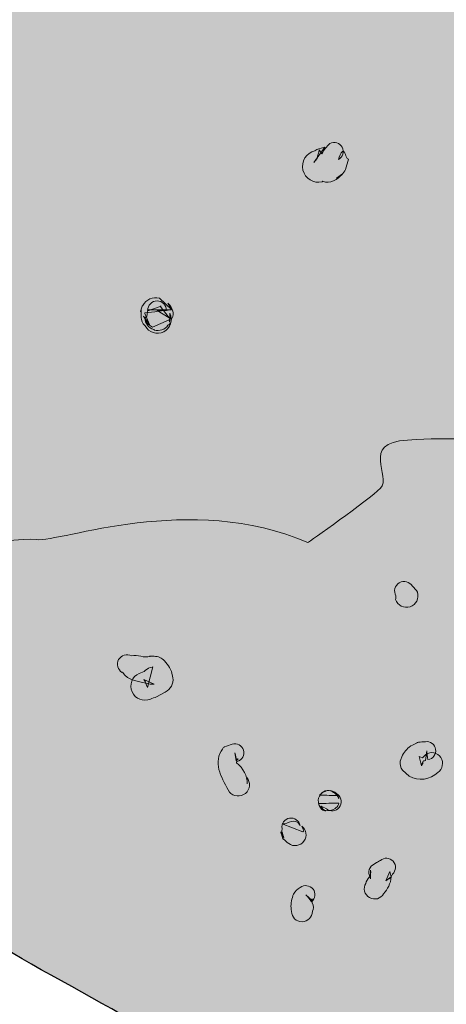
# Model space of a CAD drawing. Units: inches. Extents: x 3.25 to 5.8, y 3.41 to 7.01.
# Drawn here: x 4.13 to 4.26, y 4.15 to 4.44 of the extents above; entities that cross this region are included whole.
import ezdxf

# ---------------------------------------------------------------- set-up
doc = ezdxf.new("R2010")
doc.units = ezdxf.units.IN
doc.header["$MEASUREMENT"] = 0
doc.layers.add('Layer 1', color=7, linetype='Continuous')

msp = doc.modelspace()

# ---------------------------------------------------------------- hatches: boundary and pattern name
at = {"layer": 'Layer 1', "true_color": 0xf1f1f2}
h = msp.add_hatch(color=7, dxfattribs=at)
h.dxf.hatch_style = 2
edge = h.paths.add_edge_path()
edge.add_spline(control_points=[(3.56597, 5.12764), (3.56597, 5.12764), (3.54051, 5.11838), (3.52547, 5.11606), (3.51042, 5.11376), (3.50694, 5.10217), (3.50116, 5.09639), (3.49537, 5.0906), (3.45717, 5.08019), (3.45602, 5.0663), (3.45486, 5.05241), (3.45023, 5.04662), (3.4537, 5.0362), (3.45717, 5.02578), (3.47106, 5.0038), (3.47106, 4.99338), (3.47106, 4.99338), (3.44444, 4.98412), (3.43866, 4.97717), (3.43287, 4.97023), (3.40972, 4.96445), (3.41551, 4.95866), (3.41551, 4.95866), (3.41203, 4.89963), (3.40741, 4.88227), (3.40278, 4.86491), (3.37037, 4.84684), (3.36227, 4.84222), (3.36227, 4.84222), (3.36342, 4.43435), (3.36342, 4.43435), (3.36342, 4.43435), (3.37037, 4.42046), (3.39467, 4.41584), (3.41898, 4.4112), (3.43519, 4.41005), (3.44328, 4.41699), (3.44328, 4.41699), (3.45023, 4.39501), (3.45717, 4.38921), (3.46412, 4.38342), (3.53935, 4.38342), (3.54514, 4.38227), (3.55092, 4.38112), (3.56481, 4.34987), (3.56713, 4.34523), (3.56944, 4.3406), (3.59259, 4.35564), (3.59722, 4.3406), (3.59722, 4.3406), (3.60417, 4.33366), (3.60417, 4.33366), (3.60417, 4.33366), (3.68056, 4.33945), (3.6875, 4.33134), (3.69444, 4.32324), (3.70486, 4.30126), (3.70486, 4.30126), (3.70486, 4.30126), (3.73727, 4.29314), (3.7419, 4.28389), (3.7419, 4.28389), (3.75347, 4.29662), (3.75926, 4.29778), (3.76505, 4.29894), (3.80324, 4.27116), (3.81828, 4.25959), (3.83333, 4.24801), (3.83217, 4.25612), (3.84606, 4.25612), (3.85995, 4.25612), (3.87384, 4.24106), (3.89352, 4.23412), (3.91319, 4.22717), (3.93287, 4.22139), (3.94213, 4.23528), (3.95139, 4.24917), (3.95949, 4.24338), (3.97338, 4.24106), (3.98727, 4.23876), (4.00347, 4.23876), (4.01042, 4.2457), (4.01736, 4.25264), (4.02315, 4.25842), (4.03241, 4.24917), (4.04167, 4.23991), (4.07176, 4.2237), (4.08449, 4.21676), (4.09722, 4.20981), (4.11111, 4.21792), (4.11227, 4.21328), (4.11342, 4.20866), (4.11806, 4.18898), (4.11574, 4.18203), (4.11342, 4.17509), (4.17477, 4.14848), (4.1794, 4.13921), (4.18403, 4.12995), (4.21412, 4.1288), (4.21991, 4.11723), (4.22569, 4.10564), (4.24306, 4.08366), (4.24769, 4.07671), (4.25231, 4.06977), (4.26389, 4.04778), (4.29861, 4.0582), (4.29861, 4.0582), (4.3345, 4.06051), (4.34028, 4.05588), (4.34606, 4.05126), (4.42939, 4.05241), (4.43981, 4.04431), (4.45022, 4.0362), (4.49189, 4.02578), (4.50347, 4.01653), (4.51506, 4.00727), (4.52547, 4.00842), (4.52547, 4.00842), (4.52547, 4.00842), (4.55786, 4.00959), (4.5625, 3.99801), (4.5625, 3.99801), (4.59606, 4.01537), (4.60647, 4.01189), (4.61689, 4.00842), (4.625, 4.01769), (4.625, 4.01769), (4.625, 4.01769), (4.64119, 4.04314), (4.65856, 4.05009), (4.67592, 4.05703), (4.6875, 4.08251), (4.69675, 4.10564), (4.70603, 4.1288), (4.72569, 4.14848), (4.74075, 4.15542), (4.75578, 4.16237), (4.77431, 4.1612), (4.78125, 4.18203), (4.78819, 4.20287), (4.79283, 4.21792), (4.79283, 4.21792), (4.79283, 4.21792), (4.80556, 4.2156), (4.80556, 4.2156), (4.80556, 4.2156), (4.82522, 4.20981), (4.83333, 4.23759), (4.84144, 4.26537), (4.86689, 4.26653), (4.88078, 4.27463), (4.89467, 4.28273), (4.90856, 4.31745), (4.90856, 4.31745), (4.90856, 4.31745), (4.94328, 4.32209), (4.95369, 4.33251), (4.96411, 4.34292), (4.96411, 4.34176), (4.96411, 4.34176), (4.96411, 4.34176), (4.96644, 4.38574), (4.97106, 4.4031), (4.97569, 4.42046), (4.99422, 4.45866), (4.99883, 4.46445), (5.00347, 4.47023), (4.98147, 4.49801), (4.98842, 4.51189), (4.98842, 4.51189), (5.00464, 4.51537), (5.01506, 4.52926), (5.02547, 4.54314), (5.03589, 4.55703), (5.03589, 4.55703), (5.03589, 4.55703), (4.89583, 4.63539), (4.89583, 4.63539), (4.89583, 4.63539), (3.79398, 5.18435), (3.79398, 5.18435), (3.79398, 5.18435), (3.56597, 5.12764), (3.56597, 5.12764)], knot_values=[0, 0, 0, 0, 1, 1, 1, 2, 2, 2, 3, 3, 3, 4, 4, 4, 5, 5, 5, 6, 6, 6, 7, 7, 7, 8, 8, 8, 9, 9, 9, 10, 10, 10, 11, 11, 11, 12, 12, 12, 13, 13, 13, 14, 14, 14, 15, 15, 15, 16, 16, 16, 17, 17, 17, 18, 18, 18, 19, 19, 19, 20, 20, 20, 21, 21, 21, 22, 22, 22, 23, 23, 23, 24, 24, 24, 25, 25, 25, 26, 26, 26, 27, 27, 27, 28, 28, 28, 29, 29, 29, 30, 30, 30, 31, 31, 31, 32, 32, 32, 33, 33, 33, 34, 34, 34, 35, 35, 35, 36, 36, 36, 37, 37, 37, 38, 38, 38, 39, 39, 39, 40, 40, 40, 41, 41, 41, 42, 42, 42, 43, 43, 43, 44, 44, 44, 45, 45, 45, 46, 46, 46, 47, 47, 47, 48, 48, 48, 49, 49, 49, 50, 50, 50, 51, 51, 51, 52, 52, 52, 53, 53, 53, 54, 54, 54, 55, 55, 55, 56, 56, 56, 57, 57, 57, 58, 58, 58, 59, 59, 59, 60, 60, 60, 61, 61, 61, 61], degree=3, periodic=1)
at = {"layer": 'Layer 1', "true_color": 0xffffff}
h = msp.add_hatch(color=7, dxfattribs=at)
h.dxf.hatch_style = 2
edge = h.paths.add_edge_path()
edge.add_spline(control_points=[(4.22215, 4.40252), (4.22128, 4.40162), (4.22041, 4.40072), (4.21987, 4.39956), (4.21962, 4.39992), (4.21936, 4.40032), (4.21911, 4.40067), (4.21889, 4.39985), (4.21871, 4.39905), (4.21849, 4.39823), (4.21849, 4.39823), (4.21759, 4.397), (4.21759, 4.397), (4.21759, 4.397), (4.22067, 4.40143), (4.22067, 4.40143), (4.22067, 4.40143), (4.22038, 4.40134), (4.22038, 4.40134), (4.21943, 4.40119), (4.21857, 4.40095), (4.21781, 4.40039), (4.21535, 4.39981), (4.21383, 4.39737), (4.21441, 4.39487), (4.21502, 4.3924), (4.21748, 4.39088), (4.21994, 4.39151), (4.21994, 4.39151), (4.22016, 4.39168), (4.22016, 4.39168), (4.22218, 4.39071), (4.22447, 4.39218), (4.22577, 4.39377), (4.22577, 4.39377), (4.22403, 4.39255), (4.22403, 4.39255), (4.22519, 4.39303), (4.22613, 4.39389), (4.22667, 4.39501), (4.22667, 4.39501), (4.22754, 4.398), (4.22754, 4.398), (4.22635, 4.39837), (4.22685, 4.40057), (4.22577, 4.40019), (4.22519, 4.4), (4.22497, 4.39874), (4.22461, 4.39789), (4.22588, 4.39855), (4.22638, 4.40015), (4.22569, 4.40143), (4.22504, 4.40271), (4.22345, 4.40321), (4.22215, 4.40252), (4.22215, 4.40252), (4.22215, 4.40252), (4.22215, 4.40252)], knot_values=[0, 0, 0, 0, 1, 1, 1, 2, 2, 2, 3, 3, 3, 4, 4, 4, 5, 5, 5, 6, 6, 6, 7, 7, 7, 8, 8, 8, 9, 9, 9, 10, 10, 10, 11, 11, 11, 12, 12, 12, 13, 13, 13, 14, 14, 14, 15, 15, 15, 16, 16, 16, 17, 17, 17, 18, 18, 18, 19, 19, 19, 19], degree=3, periodic=1)
h = msp.add_hatch(color=7, dxfattribs=at)
h.dxf.hatch_style = 2
edge = h.paths.add_edge_path()
edge.add_spline(control_points=[(4.16981, 4.35449), (4.16971, 4.35396), (4.1696, 4.35338), (4.16949, 4.35282), (4.16949, 4.35282), (4.1693, 4.35265), (4.1693, 4.35265), (4.16923, 4.35258), (4.16916, 4.35254), (4.16909, 4.35247), (4.16909, 4.35247), (4.16898, 4.35236), (4.16898, 4.35236), (4.16898, 4.35078), (4.16999, 4.34943), (4.17152, 4.349), (4.17152, 4.349), (4.17169, 4.34881), (4.17169, 4.34881), (4.17318, 4.34842), (4.1747, 4.34896), (4.1756, 4.35019), (4.1756, 4.35019), (4.17582, 4.3503), (4.17582, 4.3503), (4.17582, 4.3503), (4.17582, 4.3503), (4.17582, 4.3503), (4.17582, 4.3503), (4.17596, 4.35037), (4.17596, 4.35037), (4.17632, 4.35084), (4.17654, 4.35139), (4.17665, 4.35196), (4.17665, 4.35196), (4.17701, 4.35276), (4.17701, 4.35276), (4.17723, 4.3541), (4.17676, 4.35547), (4.17575, 4.35638), (4.17575, 4.35638), (4.17553, 4.35659), (4.17553, 4.35659), (4.17592, 4.35594), (4.17632, 4.35529), (4.17672, 4.35464), (4.17672, 4.35464), (4.17314, 4.35803), (4.17314, 4.35803), (4.17126, 4.35848), (4.1693, 4.35761), (4.1684, 4.3559), (4.1684, 4.3559), (4.16822, 4.35573), (4.16822, 4.35573), (4.168, 4.35533), (4.16786, 4.35489), (4.16779, 4.35447), (4.16779, 4.35447), (4.16772, 4.3541), (4.16772, 4.3541), (4.16779, 4.35436), (4.16783, 4.3546), (4.16789, 4.35486), (4.168, 4.35323), (4.16732, 4.35158), (4.16905, 4.35004), (4.17003, 4.3481), (4.17242, 4.34733), (4.17437, 4.34831), (4.17632, 4.34932), (4.17708, 4.35171), (4.17611, 4.35367), (4.17611, 4.3528), (4.17607, 4.35193), (4.17607, 4.35106), (4.17607, 4.35106), (4.17629, 4.35282), (4.17629, 4.35282), (4.17629, 4.35282), (4.17586, 4.35158), (4.17586, 4.35158), (4.17586, 4.35158), (4.17592, 4.35178), (4.17592, 4.35178), (4.17592, 4.35178), (4.17119, 4.34968), (4.17119, 4.34968), (4.17119, 4.34968), (4.16974, 4.3506), (4.16974, 4.3506), (4.16935, 4.35136), (4.16898, 4.35206), (4.16859, 4.35282), (4.16859, 4.35282), (4.17025, 4.35044), (4.17025, 4.35044), (4.17025, 4.35044), (4.16895, 4.35362), (4.16895, 4.35362), (4.16895, 4.35362), (4.16898, 4.35373), (4.16898, 4.35373), (4.17155, 4.35407), (4.17408, 4.35436), (4.17662, 4.35467), (4.17662, 4.35467), (4.16985, 4.35464), (4.16985, 4.35464), (4.16985, 4.35464), (4.16985, 4.35464), (4.16985, 4.35464), (4.16985, 4.35464), (4.16978, 4.35438), (4.16978, 4.35438), (4.16978, 4.35438), (4.17364, 4.35573), (4.17364, 4.35573), (4.17364, 4.35573), (4.17339, 4.3557), (4.17339, 4.3557), (4.17339, 4.3557), (4.17592, 4.35236), (4.17592, 4.35236), (4.17592, 4.35236), (4.17245, 4.35449), (4.17245, 4.35449), (4.17335, 4.35449), (4.17426, 4.35449), (4.17516, 4.35449), (4.17516, 4.35598), (4.17394, 4.35721), (4.17245, 4.35721), (4.17097, 4.35721), (4.16974, 4.35598), (4.16974, 4.35449), (4.16974, 4.35449), (4.16981, 4.35449), (4.16981, 4.35449)], knot_values=[0, 0, 0, 0, 1, 1, 1, 2, 2, 2, 3, 3, 3, 4, 4, 4, 5, 5, 5, 6, 6, 6, 7, 7, 7, 8, 8, 8, 9, 9, 9, 10, 10, 10, 11, 11, 11, 12, 12, 12, 13, 13, 13, 14, 14, 14, 15, 15, 15, 16, 16, 16, 17, 17, 17, 18, 18, 18, 19, 19, 19, 20, 20, 20, 21, 21, 21, 22, 22, 22, 23, 23, 23, 24, 24, 24, 25, 25, 25, 26, 26, 26, 27, 27, 27, 28, 28, 28, 29, 29, 29, 30, 30, 30, 31, 31, 31, 32, 32, 32, 33, 33, 33, 34, 34, 34, 35, 35, 35, 36, 36, 36, 37, 37, 37, 38, 38, 38, 39, 39, 39, 40, 40, 40, 41, 41, 41, 42, 42, 42, 43, 43, 43, 44, 44, 44, 45, 45, 45, 46, 46, 46, 46], degree=3, periodic=1)
h = msp.add_hatch(color=7, dxfattribs=at)
h.dxf.hatch_style = 2
edge = h.paths.add_edge_path()
edge.add_spline(control_points=[(4.24117, 4.27231), (4.24114, 4.272), (4.2411, 4.27163), (4.24106, 4.27131), (4.24161, 4.26957), (4.24349, 4.26862), (4.24523, 4.26918), (4.24696, 4.26976), (4.2479, 4.27161), (4.24736, 4.27337), (4.24693, 4.27398), (4.24649, 4.27463), (4.24588, 4.27511), (4.24512, 4.27641), (4.24342, 4.27684), (4.24211, 4.27608), (4.24081, 4.27528), (4.24038, 4.27363), (4.24117, 4.27231), (4.24117, 4.27231), (4.24117, 4.27231), (4.24117, 4.27231)], knot_values=[0, 0, 0, 0, 1, 1, 1, 2, 2, 2, 3, 3, 3, 4, 4, 4, 5, 5, 5, 6, 6, 6, 7, 7, 7, 7], degree=3, periodic=1)
h = msp.add_hatch(color=7, dxfattribs=at)
h.dxf.hatch_style = 2
edge = h.paths.add_edge_path()
edge.add_spline(control_points=[(4.16251, 4.25037), (4.16399, 4.24783), (4.16772, 4.24759), (4.17043, 4.24692), (4.17043, 4.24692), (4.17158, 4.24689), (4.17158, 4.24689), (4.17158, 4.24689), (4.16862, 4.24824), (4.16862, 4.24824), (4.16862, 4.24824), (4.16916, 4.24761), (4.16916, 4.24761), (4.16916, 4.24761), (4.16887, 4.24798), (4.16887, 4.24798), (4.16887, 4.24798), (4.16971, 4.24596), (4.16971, 4.24596), (4.16971, 4.24596), (4.17122, 4.25193), (4.17122, 4.25193), (4.17122, 4.25193), (4.17101, 4.25178), (4.17101, 4.25178), (4.16956, 4.25164), (4.16876, 4.25015), (4.16732, 4.25), (4.16529, 4.2491), (4.16435, 4.24674), (4.16526, 4.2447), (4.16616, 4.24266), (4.16851, 4.24175), (4.17054, 4.24262), (4.17115, 4.24285), (4.17173, 4.24303), (4.17234, 4.24325), (4.17234, 4.24325), (4.1748, 4.24464), (4.1748, 4.24464), (4.17636, 4.2454), (4.17723, 4.24703), (4.17704, 4.24874), (4.17704, 4.24874), (4.17665, 4.25054), (4.17665, 4.25054), (4.1764, 4.25108), (4.17607, 4.25159), (4.17578, 4.25213), (4.17578, 4.25213), (4.17459, 4.25358), (4.17459, 4.25358), (4.17383, 4.25445), (4.17274, 4.25492), (4.17162, 4.25492), (4.17162, 4.25492), (4.17028, 4.25492), (4.17028, 4.25492), (4.17036, 4.25488), (4.17039, 4.25488), (4.17046, 4.25484), (4.16865, 4.25435), (4.16692, 4.25551), (4.16511, 4.25503), (4.1638, 4.25575), (4.16214, 4.25529), (4.16138, 4.25397), (4.16067, 4.25269), (4.16113, 4.25102), (4.16243, 4.25026), (4.16243, 4.25026), (4.16251, 4.25037), (4.16251, 4.25037)], knot_values=[0, 0, 0, 0, 1, 1, 1, 2, 2, 2, 3, 3, 3, 4, 4, 4, 5, 5, 5, 6, 6, 6, 7, 7, 7, 8, 8, 8, 9, 9, 9, 10, 10, 10, 11, 11, 11, 12, 12, 12, 13, 13, 13, 14, 14, 14, 15, 15, 15, 16, 16, 16, 17, 17, 17, 18, 18, 18, 19, 19, 19, 20, 20, 20, 21, 21, 21, 22, 22, 22, 23, 23, 23, 24, 24, 24, 24], degree=3, periodic=1)
h = msp.add_hatch(color=7, dxfattribs=at)
h.dxf.hatch_style = 2
edge = h.paths.add_edge_path()
edge.add_spline(control_points=[(4.19404, 4.22967), (4.19336, 4.22938), (4.19263, 4.22914), (4.19195, 4.22884), (4.19195, 4.22884), (4.1918, 4.22884), (4.1918, 4.22884), (4.19158, 4.22867), (4.19141, 4.22845), (4.19126, 4.2282), (4.19126, 4.2282), (4.19093, 4.22765), (4.19093, 4.22765), (4.18855, 4.22376), (4.19133, 4.21933), (4.19325, 4.21586), (4.1944, 4.21449), (4.19647, 4.21432), (4.19788, 4.21547), (4.19925, 4.21662), (4.19944, 4.21868), (4.19828, 4.22005), (4.19832, 4.21944), (4.19838, 4.21883), (4.19842, 4.21821), (4.19846, 4.22053), (4.19723, 4.22266), (4.19535, 4.22426), (4.1952, 4.22439), (4.1955, 4.22502), (4.1956, 4.22544), (4.1956, 4.22544), (4.19582, 4.22544), (4.19582, 4.22544), (4.19582, 4.22544), (4.19524, 4.2248), (4.19524, 4.2248), (4.19524, 4.2248), (4.1948, 4.22717), (4.1948, 4.22717), (4.19505, 4.22636), (4.19527, 4.22552), (4.19553, 4.22468), (4.1969, 4.22508), (4.1977, 4.22653), (4.1973, 4.22791), (4.19687, 4.22927), (4.19542, 4.23007), (4.19404, 4.22967), (4.19404, 4.22967), (4.19404, 4.22967), (4.19404, 4.22967)], knot_values=[0, 0, 0, 0, 1, 1, 1, 2, 2, 2, 3, 3, 3, 4, 4, 4, 5, 5, 5, 6, 6, 6, 7, 7, 7, 8, 8, 8, 9, 9, 9, 10, 10, 10, 11, 11, 11, 12, 12, 12, 13, 13, 13, 14, 14, 14, 15, 15, 15, 16, 16, 16, 17, 17, 17, 17], degree=3, periodic=1)
h = msp.add_hatch(color=7, dxfattribs=at)
h.dxf.hatch_style = 2
edge = h.paths.add_edge_path()
edge.add_spline(control_points=[(4.24964, 4.23033), (4.24895, 4.23029), (4.2483, 4.23025), (4.24761, 4.23022), (4.24761, 4.23022), (4.24718, 4.23007), (4.24718, 4.23007), (4.24718, 4.23007), (4.24769, 4.23025), (4.24769, 4.23025), (4.24769, 4.23025), (4.24588, 4.22938), (4.24588, 4.22938), (4.24461, 4.22869), (4.24377, 4.22765), (4.24302, 4.22649), (4.24302, 4.22649), (4.2424, 4.22476), (4.2424, 4.22476), (4.24222, 4.22386), (4.24244, 4.22289), (4.24302, 4.22215), (4.24302, 4.22215), (4.24497, 4.22039), (4.24497, 4.22039), (4.24761, 4.21886), (4.25101, 4.21947), (4.25318, 4.22146), (4.25459, 4.22244), (4.25499, 4.22435), (4.25405, 4.2258), (4.25311, 4.22725), (4.25116, 4.22762), (4.24974, 4.22667), (4.24946, 4.22636), (4.24913, 4.22606), (4.24884, 4.22573), (4.24884, 4.22573), (4.24786, 4.22606), (4.24786, 4.22606), (4.24786, 4.22606), (4.24848, 4.22342), (4.24848, 4.22342), (4.24848, 4.22342), (4.24898, 4.22426), (4.24898, 4.22426), (4.24884, 4.22415), (4.2487, 4.22407), (4.24856, 4.22396), (4.24856, 4.22396), (4.24913, 4.2248), (4.24913, 4.2248), (4.24932, 4.22484), (4.24946, 4.22491), (4.24964, 4.22497), (4.24964, 4.22497), (4.25, 4.22776), (4.25, 4.22776), (4.25011, 4.22689), (4.25025, 4.22606), (4.25036, 4.22519), (4.25181, 4.22537), (4.25279, 4.22671), (4.25256, 4.22812), (4.25239, 4.22956), (4.25105, 4.23054), (4.24964, 4.23033), (4.24964, 4.23033), (4.24964, 4.23033), (4.24964, 4.23033)], knot_values=[0, 0, 0, 0, 1, 1, 1, 2, 2, 2, 3, 3, 3, 4, 4, 4, 5, 5, 5, 6, 6, 6, 7, 7, 7, 8, 8, 8, 9, 9, 9, 10, 10, 10, 11, 11, 11, 12, 12, 12, 13, 13, 13, 14, 14, 14, 15, 15, 15, 16, 16, 16, 17, 17, 17, 18, 18, 18, 19, 19, 19, 20, 20, 20, 21, 21, 21, 22, 22, 22, 23, 23, 23, 23], degree=3, periodic=1)
h = msp.add_hatch(color=7, dxfattribs=at)
h.dxf.hatch_style = 2
edge = h.paths.add_edge_path()
edge.add_spline(control_points=[(4.22443, 4.2151), (4.22453, 4.21471), (4.22464, 4.21426), (4.22475, 4.21387), (4.22447, 4.21491), (4.22356, 4.21567), (4.22233, 4.21616), (4.22128, 4.21654), (4.22023, 4.21589), (4.21922, 4.21495), (4.22103, 4.21491), (4.22287, 4.21488), (4.22468, 4.21484), (4.22403, 4.21564), (4.22317, 4.21605), (4.22222, 4.21629), (4.22233, 4.21625), (4.22247, 4.21623), (4.22258, 4.21619), (4.22099, 4.21665), (4.21936, 4.21571), (4.21893, 4.21412), (4.21849, 4.21252), (4.21943, 4.21091), (4.22103, 4.21046), (4.22013, 4.21033), (4.2194, 4.21095), (4.21893, 4.21252), (4.22089, 4.21258), (4.2228, 4.21265), (4.22475, 4.21269), (4.22453, 4.21155), (4.2236, 4.21076), (4.22211, 4.21054), (4.22121, 4.21039), (4.22027, 4.21054), (4.21962, 4.21178), (4.22013, 4.21152), (4.22067, 4.2113), (4.22117, 4.21105), (4.2223, 4.21015), (4.22392, 4.21029), (4.22483, 4.21141), (4.22573, 4.21252), (4.22555, 4.21421), (4.22443, 4.2151), (4.22443, 4.2151), (4.22443, 4.2151), (4.22443, 4.2151)], knot_values=[0, 0, 0, 0, 1, 1, 1, 2, 2, 2, 3, 3, 3, 4, 4, 4, 5, 5, 5, 6, 6, 6, 7, 7, 7, 8, 8, 8, 9, 9, 9, 10, 10, 10, 11, 11, 11, 12, 12, 12, 13, 13, 13, 14, 14, 14, 15, 15, 15, 16, 16, 16, 16], degree=3, periodic=1)
h = msp.add_hatch(color=7, dxfattribs=at)
h.dxf.hatch_style = 2
edge = h.paths.add_edge_path()
edge.add_spline(control_points=[(4.20841, 4.20534), (4.20826, 4.20436), (4.20837, 4.20342), (4.20891, 4.20256), (4.20873, 4.20321), (4.20855, 4.20382), (4.20837, 4.20447), (4.20848, 4.20407), (4.20862, 4.20367), (4.20873, 4.20327), (4.20873, 4.20327), (4.20807, 4.20414), (4.20807, 4.20414), (4.20807, 4.20414), (4.20804, 4.20439), (4.20804, 4.20439), (4.20804, 4.20439), (4.20866, 4.20241), (4.20866, 4.20241), (4.2092, 4.20193), (4.20974, 4.20147), (4.21032, 4.20102), (4.21173, 4.20002), (4.21368, 4.20032), (4.2147, 4.20171), (4.21571, 4.2031), (4.21542, 4.20505), (4.21405, 4.20605), (4.21423, 4.20558), (4.21444, 4.20516), (4.21463, 4.20468), (4.21463, 4.20468), (4.21437, 4.20443), (4.21437, 4.20443), (4.21437, 4.20443), (4.21437, 4.20443), (4.21437, 4.20443), (4.21437, 4.20443), (4.20844, 4.20671), (4.20844, 4.20671), (4.21014, 4.20653), (4.2121, 4.20883), (4.21357, 4.2062), (4.21332, 4.20761), (4.21199, 4.20859), (4.21058, 4.20833), (4.20913, 4.20813), (4.20818, 4.20675), (4.20841, 4.20534), (4.20841, 4.20534), (4.20841, 4.20534), (4.20841, 4.20534)], knot_values=[0, 0, 0, 0, 1, 1, 1, 2, 2, 2, 3, 3, 3, 4, 4, 4, 5, 5, 5, 6, 6, 6, 7, 7, 7, 8, 8, 8, 9, 9, 9, 10, 10, 10, 11, 11, 11, 12, 12, 12, 13, 13, 13, 14, 14, 14, 15, 15, 15, 16, 16, 16, 17, 17, 17, 17], degree=3, periodic=1)
h = msp.add_hatch(color=7, dxfattribs=at)
h.dxf.hatch_style = 2
edge = h.paths.add_edge_path()
edge.add_spline(control_points=[(4.23669, 4.19615), (4.23633, 4.19598), (4.23596, 4.19575), (4.2356, 4.19557), (4.2356, 4.19557), (4.23402, 4.19453), (4.23402, 4.19453), (4.23354, 4.1939), (4.23332, 4.19318), (4.2334, 4.19242), (4.2334, 4.19242), (4.2338, 4.19088), (4.2338, 4.19088), (4.2338, 4.19169), (4.23383, 4.19251), (4.23383, 4.19332), (4.23427, 4.19169), (4.23282, 4.19094), (4.23246, 4.18956), (4.23162, 4.18811), (4.23213, 4.18631), (4.23354, 4.18548), (4.23498, 4.18464), (4.2368, 4.18511), (4.23763, 4.18656), (4.23872, 4.18797), (4.23969, 4.18945), (4.23977, 4.19147), (4.23977, 4.19147), (4.23943, 4.19297), (4.23943, 4.19297), (4.23943, 4.19297), (4.23828, 4.19032), (4.23828, 4.19032), (4.23828, 4.19032), (4.23983, 4.19145), (4.23983, 4.19145), (4.23962, 4.19127), (4.23937, 4.19105), (4.23915, 4.19088), (4.23954, 4.19127), (4.24002, 4.19164), (4.24016, 4.19223), (4.24124, 4.19321), (4.24132, 4.19484), (4.24038, 4.19592), (4.2394, 4.19702), (4.23777, 4.19709), (4.23669, 4.19615), (4.23669, 4.19615), (4.23669, 4.19615), (4.23669, 4.19615)], knot_values=[0, 0, 0, 0, 1, 1, 1, 2, 2, 2, 3, 3, 3, 4, 4, 4, 5, 5, 5, 6, 6, 6, 7, 7, 7, 8, 8, 8, 9, 9, 9, 10, 10, 10, 11, 11, 11, 12, 12, 12, 13, 13, 13, 14, 14, 14, 15, 15, 15, 16, 16, 16, 17, 17, 17, 17], degree=3, periodic=1)
h = msp.add_hatch(color=7, dxfattribs=at)
h.dxf.hatch_style = 2
edge = h.paths.add_edge_path()
edge.add_spline(control_points=[(4.21365, 4.18838), (4.21282, 4.18793), (4.21217, 4.1873), (4.2117, 4.18646), (4.2117, 4.18646), (4.21159, 4.18631), (4.21159, 4.18631), (4.21155, 4.18616), (4.21155, 4.18606), (4.21151, 4.18595), (4.21151, 4.18595), (4.21145, 4.18548), (4.21145, 4.18548), (4.21086, 4.18418), (4.2109, 4.18283), (4.21112, 4.18151), (4.21115, 4.17984), (4.21249, 4.17849), (4.21415, 4.17853), (4.21582, 4.17853), (4.21712, 4.17988), (4.21712, 4.18153), (4.21752, 4.18222), (4.21762, 4.18298), (4.21709, 4.18393), (4.21709, 4.18393), (4.21705, 4.18511), (4.21705, 4.18511), (4.21705, 4.18511), (4.21697, 4.18475), (4.21697, 4.18475), (4.21697, 4.18475), (4.21528, 4.18631), (4.21528, 4.18631), (4.21582, 4.18562), (4.21636, 4.18498), (4.21691, 4.18429), (4.21802, 4.18519), (4.21821, 4.18682), (4.21731, 4.18793), (4.2164, 4.18906), (4.21477, 4.18924), (4.21365, 4.18838), (4.21365, 4.18838), (4.21365, 4.18838), (4.21365, 4.18838)], knot_values=[0, 0, 0, 0, 1, 1, 1, 2, 2, 2, 3, 3, 3, 4, 4, 4, 5, 5, 5, 6, 6, 6, 7, 7, 7, 8, 8, 8, 9, 9, 9, 10, 10, 10, 11, 11, 11, 12, 12, 12, 13, 13, 13, 14, 14, 14, 15, 15, 15, 15], degree=3, periodic=1)

# ---------------------------------------------------------------- linework, layer by layer
at = {"layer": 'Layer 1', "color": 7, "lineweight": 25, "true_color": 0xffffff}
msp.add_open_spline([(3.56597, 5.12764), (3.56597, 5.12764), (3.54051, 5.11838), (3.52547, 5.11606), (3.51042, 5.11376), (3.50694, 5.10217), (3.50116, 5.09639), (3.49537, 5.0906), (3.45717, 5.08019), (3.45602, 5.0663), (3.45486, 5.05241), (3.45023, 5.04662), (3.4537, 5.0362), (3.45717, 5.02578), (3.47106, 5.0038), (3.47106, 4.99338), (3.47106, 4.99338), (3.44444, 4.98412), (3.43866, 4.97717), (3.43287, 4.97023), (3.40972, 4.96445), (3.41551, 4.95866), (3.41551, 4.95866), (3.41203, 4.89963), (3.40741, 4.88227), (3.40278, 4.86491), (3.37037, 4.84684), (3.36227, 4.84222), (3.36227, 4.84222), (3.36342, 4.43435), (3.36342, 4.43435), (3.36342, 4.43435), (3.37037, 4.42046), (3.39467, 4.41584), (3.41898, 4.4112), (3.43519, 4.41005), (3.44328, 4.41699), (3.44328, 4.41699), (3.45023, 4.39501), (3.45717, 4.38921), (3.46412, 4.38342), (3.53935, 4.38342), (3.54514, 4.38227), (3.55092, 4.38112), (3.56481, 4.34987), (3.56713, 4.34523), (3.56944, 4.3406), (3.59259, 4.35564), (3.59722, 4.3406), (3.59722, 4.3406), (3.60417, 4.33366), (3.60417, 4.33366), (3.60417, 4.33366), (3.68056, 4.33945), (3.6875, 4.33134), (3.69444, 4.32324), (3.70486, 4.30126), (3.70486, 4.30126), (3.70486, 4.30126), (3.73727, 4.29314), (3.7419, 4.28389), (3.7419, 4.28389), (3.75347, 4.29662), (3.75926, 4.29778), (3.76505, 4.29894), (3.80324, 4.27116), (3.81828, 4.25959), (3.83333, 4.24801), (3.83217, 4.25612), (3.84606, 4.25612), (3.85995, 4.25612), (3.87384, 4.24106), (3.89352, 4.23412), (3.91319, 4.22717), (3.93287, 4.22139), (3.94213, 4.23528), (3.95139, 4.24917), (3.95949, 4.24338), (3.97338, 4.24106), (3.98727, 4.23876), (4.00347, 4.23876), (4.01042, 4.2457), (4.01736, 4.25264), (4.02315, 4.25842), (4.03241, 4.24917), (4.04167, 4.23991), (4.07176, 4.2237), (4.08449, 4.21676), (4.09722, 4.20981), (4.11111, 4.21792), (4.11227, 4.21328), (4.11342, 4.20866), (4.11806, 4.18898), (4.11574, 4.18203), (4.11342, 4.17509), (4.17477, 4.14848), (4.1794, 4.13921), (4.18403, 4.12995), (4.21412, 4.1288), (4.21991, 4.11723), (4.22569, 4.10564), (4.24306, 4.08366), (4.24769, 4.07671), (4.25231, 4.06977), (4.26389, 4.04778), (4.29861, 4.0582), (4.29861, 4.0582), (4.3345, 4.06051), (4.34028, 4.05588), (4.34606, 4.05126), (4.42939, 4.05241), (4.43981, 4.04431), (4.45022, 4.0362), (4.49189, 4.02578), (4.50347, 4.01653), (4.51506, 4.00727), (4.52547, 4.00842), (4.52547, 4.00842), (4.52547, 4.00842), (4.55786, 4.00959), (4.5625, 3.99801), (4.5625, 3.99801), (4.59606, 4.01537), (4.60647, 4.01189), (4.61689, 4.00842), (4.625, 4.01769), (4.625, 4.01769), (4.625, 4.01769), (4.64119, 4.04314), (4.65856, 4.05009), (4.67592, 4.05703), (4.6875, 4.08251), (4.69675, 4.10564), (4.70603, 4.1288), (4.72569, 4.14848), (4.74075, 4.15542), (4.75578, 4.16237), (4.77431, 4.1612), (4.78125, 4.18203), (4.78819, 4.20287), (4.79283, 4.21792), (4.79283, 4.21792), (4.79283, 4.21792), (4.80556, 4.2156), (4.80556, 4.2156), (4.80556, 4.2156), (4.82522, 4.20981), (4.83333, 4.23759), (4.84144, 4.26537), (4.86689, 4.26653), (4.88078, 4.27463), (4.89467, 4.28273), (4.90856, 4.31745), (4.90856, 4.31745), (4.90856, 4.31745), (4.94328, 4.32209), (4.95369, 4.33251), (4.96411, 4.34292), (4.96411, 4.34176), (4.96411, 4.34176), (4.96411, 4.34176), (4.96644, 4.38574), (4.97106, 4.4031), (4.97569, 4.42046), (4.99422, 4.45866), (4.99883, 4.46445), (5.00347, 4.47023), (4.98147, 4.49801), (4.98842, 4.51189), (4.98842, 4.51189), (5.00464, 4.51537), (5.01506, 4.52926), (5.02547, 4.54314), (5.03589, 4.55703), (5.03589, 4.55703), (5.03589, 4.55703), (4.89583, 4.63539), (4.89583, 4.63539), (4.89583, 4.63539), (3.79398, 5.18435), (3.79398, 5.18435), (3.79398, 5.18435), (3.56597, 5.12764), (3.56597, 5.12764)], degree=3, knots=[0, 0, 0, 0, 1, 1, 1, 2, 2, 2, 3, 3, 3, 4, 4, 4, 5, 5, 5, 6, 6, 6, 7, 7, 7, 8, 8, 8, 9, 9, 9, 10, 10, 10, 11, 11, 11, 12, 12, 12, 13, 13, 13, 14, 14, 14, 15, 15, 15, 16, 16, 16, 17, 17, 17, 18, 18, 18, 19, 19, 19, 20, 20, 20, 21, 21, 21, 22, 22, 22, 23, 23, 23, 24, 24, 24, 25, 25, 25, 26, 26, 26, 27, 27, 27, 28, 28, 28, 29, 29, 29, 30, 30, 30, 31, 31, 31, 32, 32, 32, 33, 33, 33, 34, 34, 34, 35, 35, 35, 36, 36, 36, 37, 37, 37, 38, 38, 38, 39, 39, 39, 40, 40, 40, 41, 41, 41, 42, 42, 42, 43, 43, 43, 44, 44, 44, 45, 45, 45, 46, 46, 46, 47, 47, 47, 48, 48, 48, 49, 49, 49, 50, 50, 50, 51, 51, 51, 52, 52, 52, 53, 53, 53, 54, 54, 54, 55, 55, 55, 56, 56, 56, 57, 57, 57, 58, 58, 58, 59, 59, 59, 60, 60, 60, 61, 61, 61, 61], dxfattribs=at)
at = {"layer": 'Layer 1', "color": 7, "lineweight": 18, "true_color": 0xffffff}
msp.add_open_spline([(4.09519, 4.28331), (4.09519, 4.28331), (4.13078, 4.28939), (4.13773, 4.28852), (4.14467, 4.28765), (4.182, 4.30241), (4.21585, 4.28765), (4.21585, 4.28765), (4.23322, 4.2998), (4.23669, 4.30328), (4.24016, 4.30675), (4.23061, 4.3163), (4.2445, 4.31717), (4.25838, 4.31803), (4.26185, 4.31717), (4.26185, 4.31717), (4.26185, 4.31717), (4.28876, 4.29546), (4.30005, 4.29373), (4.31133, 4.29199), (4.3313, 4.30414), (4.34606, 4.30328), (4.36081, 4.30241), (4.39007, 4.3005), (4.40856, 4.31282), (4.41637, 4.31803), (4.4346, 4.3189), (4.4346, 4.3189), (4.4346, 4.3189), (4.4589, 4.30414), (4.47713, 4.29894), (4.49536, 4.29373), (4.53269, 4.28678), (4.53963, 4.28678), (4.54658, 4.28678), (4.57956, 4.31022), (4.58911, 4.30935), (4.59866, 4.30848), (4.62123, 4.29199), (4.63599, 4.29546), (4.65074, 4.29894), (4.68547, 4.29894), (4.69415, 4.29807), (4.69415, 4.29807), (4.70543, 4.31022), (4.70543, 4.31022), (4.70543, 4.31022), (4.7063, 4.32932), (4.71672, 4.33105), (4.72713, 4.33279), (4.76533, 4.32758), (4.77748, 4.32932), (4.78963, 4.33105), (4.8122, 4.33887), (4.8122, 4.33887), (4.8122, 4.33887), (4.82001, 4.36925), (4.82522, 4.37185), (4.83043, 4.37446), (4.88251, 4.38401), (4.88946, 4.38748), (4.8964, 4.39095), (4.89987, 4.41786), (4.92765, 4.42741), (4.95543, 4.43696), (4.97106, 4.43609), (4.98234, 4.44477), (4.99362, 4.45345), (4.99015, 4.45085), (4.99015, 4.45085)], degree=3, knots=[0, 0, 0, 0, 1, 1, 1, 2, 2, 2, 3, 3, 3, 4, 4, 4, 5, 5, 5, 6, 6, 6, 7, 7, 7, 8, 8, 8, 9, 9, 9, 10, 10, 10, 11, 11, 11, 12, 12, 12, 13, 13, 13, 14, 14, 14, 15, 15, 15, 16, 16, 16, 17, 17, 17, 18, 18, 18, 19, 19, 19, 20, 20, 20, 21, 21, 21, 22, 22, 22, 23, 23, 23, 23], dxfattribs=at)
at = {"layer": 'Layer 1', "lineweight": 0}
for points, knots in [([(4.22215, 4.40252), (4.22128, 4.40162), (4.22041, 4.40072), (4.21987, 4.39956), (4.21962, 4.39992), (4.21936, 4.40032), (4.21911, 4.40067), (4.21889, 4.39985), (4.21871, 4.39905), (4.21849, 4.39823), (4.21849, 4.39823), (4.21759, 4.397), (4.21759, 4.397), (4.21759, 4.397), (4.22067, 4.40143), (4.22067, 4.40143), (4.22067, 4.40143), (4.22038, 4.40134), (4.22038, 4.40134), (4.21943, 4.40119), (4.21857, 4.40095), (4.21781, 4.40039), (4.21535, 4.39981), (4.21383, 4.39737), (4.21441, 4.39487), (4.21502, 4.3924), (4.21748, 4.39088), (4.21994, 4.39151), (4.21994, 4.39151), (4.22016, 4.39168), (4.22016, 4.39168), (4.22218, 4.39071), (4.22447, 4.39218), (4.22577, 4.39377), (4.22577, 4.39377), (4.22403, 4.39255), (4.22403, 4.39255), (4.22519, 4.39303), (4.22613, 4.39389), (4.22667, 4.39501), (4.22667, 4.39501), (4.22754, 4.398), (4.22754, 4.398), (4.22635, 4.39837), (4.22685, 4.40057), (4.22577, 4.40019), (4.22519, 4.4), (4.22497, 4.39874), (4.22461, 4.39789), (4.22588, 4.39855), (4.22638, 4.40015), (4.22569, 4.40143), (4.22504, 4.40271), (4.22345, 4.40321), (4.22215, 4.40252), (4.22215, 4.40252), (4.22215, 4.40252), (4.22215, 4.40252)], [0, 0, 0, 0, 1, 1, 1, 2, 2, 2, 3, 3, 3, 4, 4, 4, 5, 5, 5, 6, 6, 6, 7, 7, 7, 8, 8, 8, 9, 9, 9, 10, 10, 10, 11, 11, 11, 12, 12, 12, 13, 13, 13, 14, 14, 14, 15, 15, 15, 16, 16, 16, 17, 17, 17, 18, 18, 18, 19, 19, 19, 19]), ([(4.16981, 4.35449), (4.16971, 4.35396), (4.1696, 4.35338), (4.16949, 4.35282), (4.16949, 4.35282), (4.1693, 4.35265), (4.1693, 4.35265), (4.16923, 4.35258), (4.16916, 4.35254), (4.16909, 4.35247), (4.16909, 4.35247), (4.16898, 4.35236), (4.16898, 4.35236), (4.16898, 4.35078), (4.16999, 4.34943), (4.17152, 4.349), (4.17152, 4.349), (4.17169, 4.34881), (4.17169, 4.34881), (4.17318, 4.34842), (4.1747, 4.34896), (4.1756, 4.35019), (4.1756, 4.35019), (4.17582, 4.3503), (4.17582, 4.3503), (4.17582, 4.3503), (4.17582, 4.3503), (4.17582, 4.3503), (4.17582, 4.3503), (4.17596, 4.35037), (4.17596, 4.35037), (4.17632, 4.35084), (4.17654, 4.35139), (4.17665, 4.35196), (4.17665, 4.35196), (4.17701, 4.35276), (4.17701, 4.35276), (4.17723, 4.3541), (4.17676, 4.35547), (4.17575, 4.35638), (4.17575, 4.35638), (4.17553, 4.35659), (4.17553, 4.35659), (4.17592, 4.35594), (4.17632, 4.35529), (4.17672, 4.35464), (4.17672, 4.35464), (4.17314, 4.35803), (4.17314, 4.35803), (4.17126, 4.35848), (4.1693, 4.35761), (4.1684, 4.3559), (4.1684, 4.3559), (4.16822, 4.35573), (4.16822, 4.35573), (4.168, 4.35533), (4.16786, 4.35489), (4.16779, 4.35447), (4.16779, 4.35447), (4.16772, 4.3541), (4.16772, 4.3541), (4.16779, 4.35436), (4.16783, 4.3546), (4.16789, 4.35486), (4.168, 4.35323), (4.16732, 4.35158), (4.16905, 4.35004), (4.17003, 4.3481), (4.17242, 4.34733), (4.17437, 4.34831), (4.17632, 4.34932), (4.17708, 4.35171), (4.17611, 4.35367), (4.17611, 4.3528), (4.17607, 4.35193), (4.17607, 4.35106), (4.17607, 4.35106), (4.17629, 4.35282), (4.17629, 4.35282), (4.17629, 4.35282), (4.17586, 4.35158), (4.17586, 4.35158), (4.17586, 4.35158), (4.17592, 4.35178), (4.17592, 4.35178), (4.17592, 4.35178), (4.17119, 4.34968), (4.17119, 4.34968), (4.17119, 4.34968), (4.16974, 4.3506), (4.16974, 4.3506), (4.16935, 4.35136), (4.16898, 4.35206), (4.16859, 4.35282), (4.16859, 4.35282), (4.17025, 4.35044), (4.17025, 4.35044), (4.17025, 4.35044), (4.16895, 4.35362), (4.16895, 4.35362), (4.16895, 4.35362), (4.16898, 4.35373), (4.16898, 4.35373), (4.17155, 4.35407), (4.17408, 4.35436), (4.17662, 4.35467), (4.17662, 4.35467), (4.16985, 4.35464), (4.16985, 4.35464), (4.16985, 4.35464), (4.16985, 4.35464), (4.16985, 4.35464), (4.16985, 4.35464), (4.16978, 4.35438), (4.16978, 4.35438), (4.16978, 4.35438), (4.17364, 4.35573), (4.17364, 4.35573), (4.17364, 4.35573), (4.17339, 4.3557), (4.17339, 4.3557), (4.17339, 4.3557), (4.17592, 4.35236), (4.17592, 4.35236), (4.17592, 4.35236), (4.17245, 4.35449), (4.17245, 4.35449), (4.17335, 4.35449), (4.17426, 4.35449), (4.17516, 4.35449), (4.17516, 4.35598), (4.17394, 4.35721), (4.17245, 4.35721), (4.17097, 4.35721), (4.16974, 4.35598), (4.16974, 4.35449), (4.16974, 4.35449), (4.16981, 4.35449), (4.16981, 4.35449)], [0, 0, 0, 0, 1, 1, 1, 2, 2, 2, 3, 3, 3, 4, 4, 4, 5, 5, 5, 6, 6, 6, 7, 7, 7, 8, 8, 8, 9, 9, 9, 10, 10, 10, 11, 11, 11, 12, 12, 12, 13, 13, 13, 14, 14, 14, 15, 15, 15, 16, 16, 16, 17, 17, 17, 18, 18, 18, 19, 19, 19, 20, 20, 20, 21, 21, 21, 22, 22, 22, 23, 23, 23, 24, 24, 24, 25, 25, 25, 26, 26, 26, 27, 27, 27, 28, 28, 28, 29, 29, 29, 30, 30, 30, 31, 31, 31, 32, 32, 32, 33, 33, 33, 34, 34, 34, 35, 35, 35, 36, 36, 36, 37, 37, 37, 38, 38, 38, 39, 39, 39, 40, 40, 40, 41, 41, 41, 42, 42, 42, 43, 43, 43, 44, 44, 44, 45, 45, 45, 46, 46, 46, 46]), ([(4.24117, 4.27231), (4.24114, 4.272), (4.2411, 4.27163), (4.24106, 4.27131), (4.24161, 4.26957), (4.24349, 4.26862), (4.24523, 4.26918), (4.24696, 4.26976), (4.2479, 4.27161), (4.24736, 4.27337), (4.24693, 4.27398), (4.24649, 4.27463), (4.24588, 4.27511), (4.24512, 4.27641), (4.24342, 4.27684), (4.24211, 4.27608), (4.24081, 4.27528), (4.24038, 4.27363), (4.24117, 4.27231), (4.24117, 4.27231), (4.24117, 4.27231), (4.24117, 4.27231)], [0, 0, 0, 0, 1, 1, 1, 2, 2, 2, 3, 3, 3, 4, 4, 4, 5, 5, 5, 6, 6, 6, 7, 7, 7, 7]), ([(4.16251, 4.25037), (4.16399, 4.24783), (4.16772, 4.24759), (4.17043, 4.24692), (4.17043, 4.24692), (4.17158, 4.24689), (4.17158, 4.24689), (4.17158, 4.24689), (4.16862, 4.24824), (4.16862, 4.24824), (4.16862, 4.24824), (4.16916, 4.24761), (4.16916, 4.24761), (4.16916, 4.24761), (4.16887, 4.24798), (4.16887, 4.24798), (4.16887, 4.24798), (4.16971, 4.24596), (4.16971, 4.24596), (4.16971, 4.24596), (4.17122, 4.25193), (4.17122, 4.25193), (4.17122, 4.25193), (4.17101, 4.25178), (4.17101, 4.25178), (4.16956, 4.25164), (4.16876, 4.25015), (4.16732, 4.25), (4.16529, 4.2491), (4.16435, 4.24674), (4.16526, 4.2447), (4.16616, 4.24266), (4.16851, 4.24175), (4.17054, 4.24262), (4.17115, 4.24285), (4.17173, 4.24303), (4.17234, 4.24325), (4.17234, 4.24325), (4.1748, 4.24464), (4.1748, 4.24464), (4.17636, 4.2454), (4.17723, 4.24703), (4.17704, 4.24874), (4.17704, 4.24874), (4.17665, 4.25054), (4.17665, 4.25054), (4.1764, 4.25108), (4.17607, 4.25159), (4.17578, 4.25213), (4.17578, 4.25213), (4.17459, 4.25358), (4.17459, 4.25358), (4.17383, 4.25445), (4.17274, 4.25492), (4.17162, 4.25492), (4.17162, 4.25492), (4.17028, 4.25492), (4.17028, 4.25492), (4.17036, 4.25488), (4.17039, 4.25488), (4.17046, 4.25484), (4.16865, 4.25435), (4.16692, 4.25551), (4.16511, 4.25503), (4.1638, 4.25575), (4.16214, 4.25529), (4.16138, 4.25397), (4.16067, 4.25269), (4.16113, 4.25102), (4.16243, 4.25026), (4.16243, 4.25026), (4.16251, 4.25037), (4.16251, 4.25037)], [0, 0, 0, 0, 1, 1, 1, 2, 2, 2, 3, 3, 3, 4, 4, 4, 5, 5, 5, 6, 6, 6, 7, 7, 7, 8, 8, 8, 9, 9, 9, 10, 10, 10, 11, 11, 11, 12, 12, 12, 13, 13, 13, 14, 14, 14, 15, 15, 15, 16, 16, 16, 17, 17, 17, 18, 18, 18, 19, 19, 19, 20, 20, 20, 21, 21, 21, 22, 22, 22, 23, 23, 23, 24, 24, 24, 24]), ([(4.19404, 4.22967), (4.19336, 4.22938), (4.19263, 4.22914), (4.19195, 4.22884), (4.19195, 4.22884), (4.1918, 4.22884), (4.1918, 4.22884), (4.19158, 4.22867), (4.19141, 4.22845), (4.19126, 4.2282), (4.19126, 4.2282), (4.19093, 4.22765), (4.19093, 4.22765), (4.18855, 4.22376), (4.19133, 4.21933), (4.19325, 4.21586), (4.1944, 4.21449), (4.19647, 4.21432), (4.19788, 4.21547), (4.19925, 4.21662), (4.19944, 4.21868), (4.19828, 4.22005), (4.19832, 4.21944), (4.19838, 4.21883), (4.19842, 4.21821), (4.19846, 4.22053), (4.19723, 4.22266), (4.19535, 4.22426), (4.1952, 4.22439), (4.1955, 4.22502), (4.1956, 4.22544), (4.1956, 4.22544), (4.19582, 4.22544), (4.19582, 4.22544), (4.19582, 4.22544), (4.19524, 4.2248), (4.19524, 4.2248), (4.19524, 4.2248), (4.1948, 4.22717), (4.1948, 4.22717), (4.19505, 4.22636), (4.19527, 4.22552), (4.19553, 4.22468), (4.1969, 4.22508), (4.1977, 4.22653), (4.1973, 4.22791), (4.19687, 4.22927), (4.19542, 4.23007), (4.19404, 4.22967), (4.19404, 4.22967), (4.19404, 4.22967), (4.19404, 4.22967)], [0, 0, 0, 0, 1, 1, 1, 2, 2, 2, 3, 3, 3, 4, 4, 4, 5, 5, 5, 6, 6, 6, 7, 7, 7, 8, 8, 8, 9, 9, 9, 10, 10, 10, 11, 11, 11, 12, 12, 12, 13, 13, 13, 14, 14, 14, 15, 15, 15, 16, 16, 16, 17, 17, 17, 17]), ([(4.24964, 4.23033), (4.24895, 4.23029), (4.2483, 4.23025), (4.24761, 4.23022), (4.24761, 4.23022), (4.24718, 4.23007), (4.24718, 4.23007), (4.24718, 4.23007), (4.24769, 4.23025), (4.24769, 4.23025), (4.24769, 4.23025), (4.24588, 4.22938), (4.24588, 4.22938), (4.24461, 4.22869), (4.24377, 4.22765), (4.24302, 4.22649), (4.24302, 4.22649), (4.2424, 4.22476), (4.2424, 4.22476), (4.24222, 4.22386), (4.24244, 4.22289), (4.24302, 4.22215), (4.24302, 4.22215), (4.24497, 4.22039), (4.24497, 4.22039), (4.24761, 4.21886), (4.25101, 4.21947), (4.25318, 4.22146), (4.25459, 4.22244), (4.25499, 4.22435), (4.25405, 4.2258), (4.25311, 4.22725), (4.25116, 4.22762), (4.24974, 4.22667), (4.24946, 4.22636), (4.24913, 4.22606), (4.24884, 4.22573), (4.24884, 4.22573), (4.24786, 4.22606), (4.24786, 4.22606), (4.24786, 4.22606), (4.24848, 4.22342), (4.24848, 4.22342), (4.24848, 4.22342), (4.24898, 4.22426), (4.24898, 4.22426), (4.24884, 4.22415), (4.2487, 4.22407), (4.24856, 4.22396), (4.24856, 4.22396), (4.24913, 4.2248), (4.24913, 4.2248), (4.24932, 4.22484), (4.24946, 4.22491), (4.24964, 4.22497), (4.24964, 4.22497), (4.25, 4.22776), (4.25, 4.22776), (4.25011, 4.22689), (4.25025, 4.22606), (4.25036, 4.22519), (4.25181, 4.22537), (4.25279, 4.22671), (4.25256, 4.22812), (4.25239, 4.22956), (4.25105, 4.23054), (4.24964, 4.23033), (4.24964, 4.23033), (4.24964, 4.23033), (4.24964, 4.23033)], [0, 0, 0, 0, 1, 1, 1, 2, 2, 2, 3, 3, 3, 4, 4, 4, 5, 5, 5, 6, 6, 6, 7, 7, 7, 8, 8, 8, 9, 9, 9, 10, 10, 10, 11, 11, 11, 12, 12, 12, 13, 13, 13, 14, 14, 14, 15, 15, 15, 16, 16, 16, 17, 17, 17, 18, 18, 18, 19, 19, 19, 20, 20, 20, 21, 21, 21, 22, 22, 22, 23, 23, 23, 23]), ([(4.22443, 4.2151), (4.22453, 4.21471), (4.22464, 4.21426), (4.22475, 4.21387), (4.22447, 4.21491), (4.22356, 4.21567), (4.22233, 4.21616), (4.22128, 4.21654), (4.22023, 4.21589), (4.21922, 4.21495), (4.22103, 4.21491), (4.22287, 4.21488), (4.22468, 4.21484), (4.22403, 4.21564), (4.22317, 4.21605), (4.22222, 4.21629), (4.22233, 4.21625), (4.22247, 4.21623), (4.22258, 4.21619), (4.22099, 4.21665), (4.21936, 4.21571), (4.21893, 4.21412), (4.21849, 4.21252), (4.21943, 4.21091), (4.22103, 4.21046), (4.22013, 4.21033), (4.2194, 4.21095), (4.21893, 4.21252), (4.22089, 4.21258), (4.2228, 4.21265), (4.22475, 4.21269), (4.22453, 4.21155), (4.2236, 4.21076), (4.22211, 4.21054), (4.22121, 4.21039), (4.22027, 4.21054), (4.21962, 4.21178), (4.22013, 4.21152), (4.22067, 4.2113), (4.22117, 4.21105), (4.2223, 4.21015), (4.22392, 4.21029), (4.22483, 4.21141), (4.22573, 4.21252), (4.22555, 4.21421), (4.22443, 4.2151), (4.22443, 4.2151), (4.22443, 4.2151), (4.22443, 4.2151)], [0, 0, 0, 0, 1, 1, 1, 2, 2, 2, 3, 3, 3, 4, 4, 4, 5, 5, 5, 6, 6, 6, 7, 7, 7, 8, 8, 8, 9, 9, 9, 10, 10, 10, 11, 11, 11, 12, 12, 12, 13, 13, 13, 14, 14, 14, 15, 15, 15, 16, 16, 16, 16]), ([(4.20841, 4.20534), (4.20826, 4.20436), (4.20837, 4.20342), (4.20891, 4.20256), (4.20873, 4.20321), (4.20855, 4.20382), (4.20837, 4.20447), (4.20848, 4.20407), (4.20862, 4.20367), (4.20873, 4.20327), (4.20873, 4.20327), (4.20807, 4.20414), (4.20807, 4.20414), (4.20807, 4.20414), (4.20804, 4.20439), (4.20804, 4.20439), (4.20804, 4.20439), (4.20866, 4.20241), (4.20866, 4.20241), (4.2092, 4.20193), (4.20974, 4.20147), (4.21032, 4.20102), (4.21173, 4.20002), (4.21368, 4.20032), (4.2147, 4.20171), (4.21571, 4.2031), (4.21542, 4.20505), (4.21405, 4.20605), (4.21423, 4.20558), (4.21444, 4.20516), (4.21463, 4.20468), (4.21463, 4.20468), (4.21437, 4.20443), (4.21437, 4.20443), (4.21437, 4.20443), (4.21437, 4.20443), (4.21437, 4.20443), (4.21437, 4.20443), (4.20844, 4.20671), (4.20844, 4.20671), (4.21014, 4.20653), (4.2121, 4.20883), (4.21357, 4.2062), (4.21332, 4.20761), (4.21199, 4.20859), (4.21058, 4.20833), (4.20913, 4.20813), (4.20818, 4.20675), (4.20841, 4.20534), (4.20841, 4.20534), (4.20841, 4.20534), (4.20841, 4.20534)], [0, 0, 0, 0, 1, 1, 1, 2, 2, 2, 3, 3, 3, 4, 4, 4, 5, 5, 5, 6, 6, 6, 7, 7, 7, 8, 8, 8, 9, 9, 9, 10, 10, 10, 11, 11, 11, 12, 12, 12, 13, 13, 13, 14, 14, 14, 15, 15, 15, 16, 16, 16, 17, 17, 17, 17]), ([(4.23669, 4.19615), (4.23633, 4.19598), (4.23596, 4.19575), (4.2356, 4.19557), (4.2356, 4.19557), (4.23402, 4.19453), (4.23402, 4.19453), (4.23354, 4.1939), (4.23332, 4.19318), (4.2334, 4.19242), (4.2334, 4.19242), (4.2338, 4.19088), (4.2338, 4.19088), (4.2338, 4.19169), (4.23383, 4.19251), (4.23383, 4.19332), (4.23427, 4.19169), (4.23282, 4.19094), (4.23246, 4.18956), (4.23162, 4.18811), (4.23213, 4.18631), (4.23354, 4.18548), (4.23498, 4.18464), (4.2368, 4.18511), (4.23763, 4.18656), (4.23872, 4.18797), (4.23969, 4.18945), (4.23977, 4.19147), (4.23977, 4.19147), (4.23943, 4.19297), (4.23943, 4.19297), (4.23943, 4.19297), (4.23828, 4.19032), (4.23828, 4.19032), (4.23828, 4.19032), (4.23983, 4.19145), (4.23983, 4.19145), (4.23962, 4.19127), (4.23937, 4.19105), (4.23915, 4.19088), (4.23954, 4.19127), (4.24002, 4.19164), (4.24016, 4.19223), (4.24124, 4.19321), (4.24132, 4.19484), (4.24038, 4.19592), (4.2394, 4.19702), (4.23777, 4.19709), (4.23669, 4.19615), (4.23669, 4.19615), (4.23669, 4.19615), (4.23669, 4.19615)], [0, 0, 0, 0, 1, 1, 1, 2, 2, 2, 3, 3, 3, 4, 4, 4, 5, 5, 5, 6, 6, 6, 7, 7, 7, 8, 8, 8, 9, 9, 9, 10, 10, 10, 11, 11, 11, 12, 12, 12, 13, 13, 13, 14, 14, 14, 15, 15, 15, 16, 16, 16, 17, 17, 17, 17]), ([(4.21365, 4.18838), (4.21282, 4.18793), (4.21217, 4.1873), (4.2117, 4.18646), (4.2117, 4.18646), (4.21159, 4.18631), (4.21159, 4.18631), (4.21155, 4.18616), (4.21155, 4.18606), (4.21151, 4.18595), (4.21151, 4.18595), (4.21145, 4.18548), (4.21145, 4.18548), (4.21086, 4.18418), (4.2109, 4.18283), (4.21112, 4.18151), (4.21115, 4.17984), (4.21249, 4.17849), (4.21415, 4.17853), (4.21582, 4.17853), (4.21712, 4.17988), (4.21712, 4.18153), (4.21752, 4.18222), (4.21762, 4.18298), (4.21709, 4.18393), (4.21709, 4.18393), (4.21705, 4.18511), (4.21705, 4.18511), (4.21705, 4.18511), (4.21697, 4.18475), (4.21697, 4.18475), (4.21697, 4.18475), (4.21528, 4.18631), (4.21528, 4.18631), (4.21582, 4.18562), (4.21636, 4.18498), (4.21691, 4.18429), (4.21802, 4.18519), (4.21821, 4.18682), (4.21731, 4.18793), (4.2164, 4.18906), (4.21477, 4.18924), (4.21365, 4.18838), (4.21365, 4.18838), (4.21365, 4.18838), (4.21365, 4.18838)], [0, 0, 0, 0, 1, 1, 1, 2, 2, 2, 3, 3, 3, 4, 4, 4, 5, 5, 5, 6, 6, 6, 7, 7, 7, 8, 8, 8, 9, 9, 9, 10, 10, 10, 11, 11, 11, 12, 12, 12, 13, 13, 13, 14, 14, 14, 15, 15, 15, 15])]:
    msp.add_open_spline(points, degree=3, knots=knots, dxfattribs=at)

doc.saveas('drawing.dxf')
